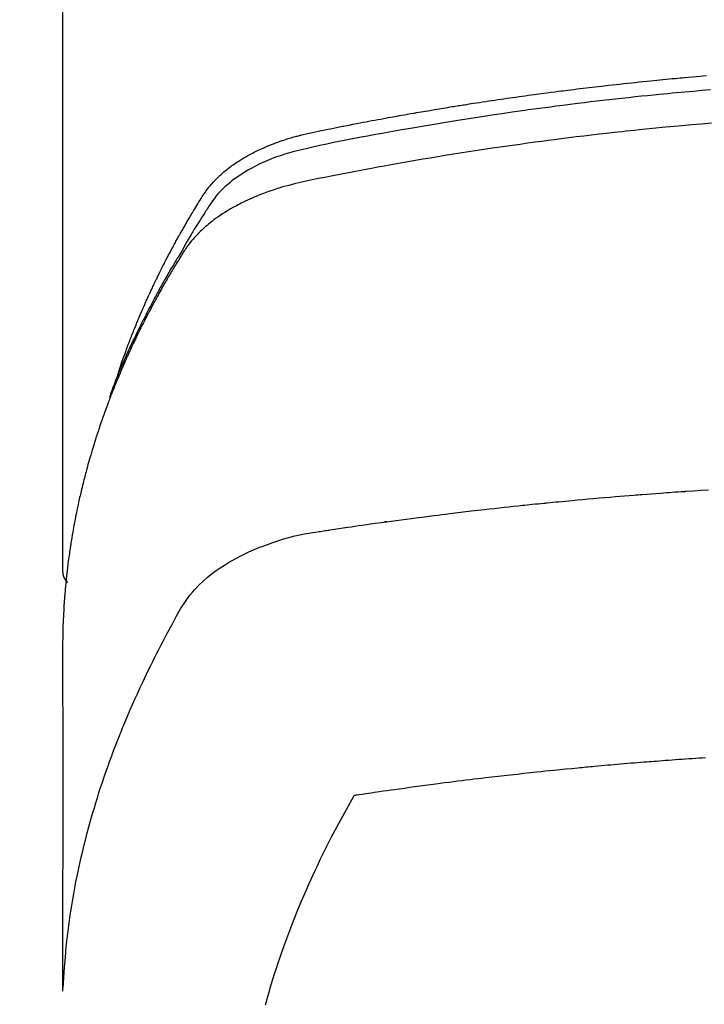
# Model space of a CAD drawing. Extents: x 28111 to 54233, y 210 to 8610.
# Drawn here: x 43177 to 43194, y 7037 to 7062 of the extents above; entities that cross this region are included whole.
import ezdxf

# ---------------------------------------------------------------- set-up
doc = ezdxf.new("R2010")
doc.units = 0
doc.header["$LTSCALE"] = 50
doc.header["$MEASUREMENT"] = 0
doc.layers.get('0').update_dxf_attribs({"linetype": 'CONTINUOUS'})
doc.layers.add('150-機器', color=8, linetype='CONTINUOUS')
doc.layers.add('160-文字', color=254, linetype='CONTINUOUS')
doc.styles.add('KH001', font='txt')
doc.dimstyles.new('KH1xx030', dxfattribs={"dimscale": 30, "dimtxt": 2, "dimasz": 0.6, "dimexe": 0.3, "dimexo": 1.2, "dimgap": 0.5, "dimtad": 3, "dimdec": 1, "dimdsep": 46, "dimlunit": 6, "dimtxsty": 'KH001', "dimblk": 'DOT', "dimcen": 1, "dimdle": 1, "dimclrd": 256, "dimclre": 256, "dimclrt": 256, "dimadec": 0, "dimazin": 0, "dimtfac": 1, "dimtdec": 1, "dimtix": 1, "dimtmove": 2, "dimatfit": 3, "dimldrblk": 'CLOSEDBLANK', "dimfxl": 1, "dimtolj": 1, "dimtzin": 0, "dimlwd": -1, "dimlwe": -1, "dimarcsym": 0})

# ---------------------------------------------------------------- blocks, each defined once
blk = doc.blocks.new('_ClosedBlank')
at = {"color": 0, "linetype": 'ByBlock', "lineweight": -2}
for p, q in [((-1, 0.1667), (0, 0)), ((-1, 0.1667), (-1, -0.1667)), ((0, 0), (-1, -0.1667))]:
    blk.add_line(p, q, dxfattribs=at)
blk = doc.blocks.new('_Dot')
at = {"color": 0, "linetype": 'ByBlock', "lineweight": -2}
blk.add_line((-0.5, 0), (-1, 0), dxfattribs=at)
at = {"color": 0, "linetype": 'ByBlock', "const_width": 0.5}
blk.add_lwpolyline([(-0.25, 0, 1), (0.25, 0, 1)], format="xyb", close=True, dxfattribs=at)

msp = doc.modelspace()

# ---------------------------------------------------------------- linework, layer by layer
at = {"layer": '150-機器', "color": 13, "linetype": 'Continuous'}
msp.add_line((43177.959, 7121.704), (43177.959, 7048.038), dxfattribs=at)
for points in [[(43179.314, 7052.884), (43179.334, 7052.949), (43179.354, 7053.013), (43179.375, 7053.077), (43179.396, 7053.141), (43179.414, 7053.195), (43179.433, 7053.249), (43179.452, 7053.302), (43179.472, 7053.356), (43179.48, 7053.378), (43179.488, 7053.4), (43179.496, 7053.422), (43179.504, 7053.445), (43179.517, 7053.48), (43179.53, 7053.516), (43179.543, 7053.552), (43179.557, 7053.587), (43179.568, 7053.618), (43179.58, 7053.65), (43179.592, 7053.681), (43179.603, 7053.712), (43179.617, 7053.748), (43179.631, 7053.783), (43179.645, 7053.819), (43179.659, 7053.855), (43179.684, 7053.917), (43179.708, 7053.979), (43179.733, 7054.041), (43179.758, 7054.103), (43179.769, 7054.129), (43179.78, 7054.156), (43179.791, 7054.182), (43179.802, 7054.209), (43179.813, 7054.235), (43179.824, 7054.262), (43179.835, 7054.289), (43179.847, 7054.315), (43179.858, 7054.342), (43179.87, 7054.369), (43179.881, 7054.395), (43179.893, 7054.422), (43179.9, 7054.44), (43179.908, 7054.457), (43179.915, 7054.475), (43179.923, 7054.493), (43179.938, 7054.528), (43179.954, 7054.563), (43179.97, 7054.598), (43179.985, 7054.634), (43179.997, 7054.66), (43180.009, 7054.687), (43180.02, 7054.714), (43180.032, 7054.74), (43180.048, 7054.775), (43180.064, 7054.811), (43180.081, 7054.846), (43180.097, 7054.881), (43180.109, 7054.907), (43180.122, 7054.934), (43180.134, 7054.96), (43180.146, 7054.987), (43180.158, 7055.013), (43180.171, 7055.039), (43180.183, 7055.066), (43180.196, 7055.092), (43180.204, 7055.11), (43180.213, 7055.128), (43180.221, 7055.145), (43180.23, 7055.163), (43180.238, 7055.181), (43180.247, 7055.198), (43180.255, 7055.215), (43180.264, 7055.233), (43180.285, 7055.277), (43180.306, 7055.321), (43180.328, 7055.365), (43180.349, 7055.408), (43180.367, 7055.443), (43180.384, 7055.478), (43180.402, 7055.513), (43180.419, 7055.548), (43180.437, 7055.583), (43180.455, 7055.619), (43180.473, 7055.654), (43180.491, 7055.689), (43180.502, 7055.711), (43180.514, 7055.732), (43180.525, 7055.754), (43180.537, 7055.776), (43180.558, 7055.815), (43180.578, 7055.854), (43180.599, 7055.893), (43180.62, 7055.932), (43180.638, 7055.967), (43180.657, 7056.002), (43180.676, 7056.037), (43180.695, 7056.072), (43180.709, 7056.098), (43180.723, 7056.124), (43180.737, 7056.15), (43180.751, 7056.175), (43180.766, 7056.202), (43180.78, 7056.228), (43180.795, 7056.254), (43180.809, 7056.28), (43180.819, 7056.297), (43180.829, 7056.315), (43180.838, 7056.332), (43180.848, 7056.349), (43180.887, 7056.418), (43180.927, 7056.488), (43180.967, 7056.557), (43181.007, 7056.626), (43181.022, 7056.652), (43181.037, 7056.678), (43181.052, 7056.703), (43181.068, 7056.729), (43181.083, 7056.755), (43181.098, 7056.781), (43181.113, 7056.807), (43181.128, 7056.833), (43181.139, 7056.85), (43181.149, 7056.867), (43181.16, 7056.884), (43181.17, 7056.901), (43181.196, 7056.944), (43181.223, 7056.987), (43181.249, 7057.03), (43181.275, 7057.073), (43181.301, 7057.116), (43181.328, 7057.159), (43181.355, 7057.202), (43181.382, 7057.245), (43181.404, 7057.279), (43181.426, 7057.314), (43181.449, 7057.348), (43181.472, 7057.382), (43181.496, 7057.415), (43181.521, 7057.448), (43181.546, 7057.479), (43181.572, 7057.511), (43181.597, 7057.541), (43181.623, 7057.57), (43181.649, 7057.599), (43181.676, 7057.628), (43181.704, 7057.657), (43181.732, 7057.686), (43181.761, 7057.714), (43181.791, 7057.742), (43181.812, 7057.762), (43181.833, 7057.781), (43181.855, 7057.8), (43181.876, 7057.819), (43181.914, 7057.851), (43181.952, 7057.883), (43181.99, 7057.914), (43182.029, 7057.945), (43182.056, 7057.965), (43182.083, 7057.985), (43182.11, 7058.005), (43182.138, 7058.025), (43182.169, 7058.046), (43182.2, 7058.067), (43182.232, 7058.089), (43182.263, 7058.109), (43182.287, 7058.124), (43182.311, 7058.14), (43182.334, 7058.154), (43182.358, 7058.169), (43182.404, 7058.197), (43182.451, 7058.224), (43182.498, 7058.251), (43182.546, 7058.277), (43182.581, 7058.296), (43182.617, 7058.314), (43182.653, 7058.333), (43182.689, 7058.351), (43182.719, 7058.366), (43182.75, 7058.381), (43182.78, 7058.395), (43182.811, 7058.409), (43182.832, 7058.419), (43182.853, 7058.428), (43182.874, 7058.437), (43182.895, 7058.446), (43182.919, 7058.457), (43182.944, 7058.468), (43182.969, 7058.479), (43182.993, 7058.489), (43183.015, 7058.498), (43183.037, 7058.507), (43183.058, 7058.516), (43183.08, 7058.524), (43183.106, 7058.534), (43183.132, 7058.544), (43183.158, 7058.553), (43183.184, 7058.563), (43183.21, 7058.573), (43183.237, 7058.583), (43183.263, 7058.592), (43183.29, 7058.602), (43183.313, 7058.61), (43183.335, 7058.618), (43183.358, 7058.625), (43183.381, 7058.633), (43183.408, 7058.642), (43183.435, 7058.651), (43183.462, 7058.659), (43183.489, 7058.668), (43183.524, 7058.679), (43183.559, 7058.689), (43183.594, 7058.7), (43183.63, 7058.71), (43183.657, 7058.717), (43183.685, 7058.725), (43183.713, 7058.732), (43183.74, 7058.74), (43183.768, 7058.747), (43183.796, 7058.754), (43183.824, 7058.761), (43183.852, 7058.769), (43184.002, 7058.804), (43184.154, 7058.837), (43184.305, 7058.867), (43184.457, 7058.897), (43184.529, 7058.912), (43184.601, 7058.926), (43184.673, 7058.941), (43184.745, 7058.955), (43184.781, 7058.962), (43184.817, 7058.97), (43184.853, 7058.977), (43184.889, 7058.984), (43184.98, 7059.002), (43185.07, 7059.019), (43185.16, 7059.037), (43185.25, 7059.054), (43185.323, 7059.068), (43185.396, 7059.081), (43185.468, 7059.095), (43185.541, 7059.109), (43185.613, 7059.122), (43185.686, 7059.136), (43185.759, 7059.149), (43185.832, 7059.162), (43185.886, 7059.173), (43185.941, 7059.183), (43185.996, 7059.192), (43186.05, 7059.202), (43186.105, 7059.212), (43186.16, 7059.222), (43186.214, 7059.232), (43186.269, 7059.241), (43186.342, 7059.254), (43186.415, 7059.267), (43186.489, 7059.28), (43186.562, 7059.293), (43186.58, 7059.296), (43186.598, 7059.3), (43186.617, 7059.303), (43186.635, 7059.306), (43186.69, 7059.316), (43186.745, 7059.325), (43186.8, 7059.334), (43186.855, 7059.343), (43186.965, 7059.361), (43187.076, 7059.38), (43187.186, 7059.398), (43187.296, 7059.417), (43187.351, 7059.426), (43187.406, 7059.435), (43187.461, 7059.444), (43187.516, 7059.453), (43187.553, 7059.459), (43187.59, 7059.465), (43187.627, 7059.471), (43187.664, 7059.477), (43187.701, 7059.482), (43187.738, 7059.488), (43187.775, 7059.494), (43187.812, 7059.5), (43187.867, 7059.508), (43187.923, 7059.517), (43187.978, 7059.526), (43188.034, 7059.535), (43188.108, 7059.546), (43188.182, 7059.557), (43188.256, 7059.568), (43188.33, 7059.579), (43188.405, 7059.591), (43188.479, 7059.602), (43188.553, 7059.613), (43188.627, 7059.624), (43188.702, 7059.635), (43188.776, 7059.646), (43188.85, 7059.657), (43188.925, 7059.667), (43188.999, 7059.678), (43189.073, 7059.688), (43189.148, 7059.699), (43189.222, 7059.709), (43189.296, 7059.719), (43189.371, 7059.73), (43189.446, 7059.74), (43189.52, 7059.75), (43189.576, 7059.757), (43189.632, 7059.765), (43189.688, 7059.772), (43189.745, 7059.78), (43189.838, 7059.792), (43189.931, 7059.804), (43190.024, 7059.817), (43190.118, 7059.829), (43190.174, 7059.836), (43190.23, 7059.843), (43190.286, 7059.851), (43190.342, 7059.858), (43190.417, 7059.867), (43190.492, 7059.876), (43190.567, 7059.885), (43190.642, 7059.895), (43190.717, 7059.904), (43190.792, 7059.913), (43190.867, 7059.922), (43190.942, 7059.93), (43191.017, 7059.939), (43191.092, 7059.948), (43191.167, 7059.957), (43191.243, 7059.965), (43191.337, 7059.976), (43191.431, 7059.986), (43191.525, 7059.997), (43191.62, 7060.007), (43191.714, 7060.018), (43191.808, 7060.028), (43191.902, 7060.038), (43191.997, 7060.048), (43192.091, 7060.058), (43192.185, 7060.068), (43192.279, 7060.077), (43192.374, 7060.087), (43192.449, 7060.095), (43192.525, 7060.102), (43192.601, 7060.11), (43192.677, 7060.117), (43192.753, 7060.124), (43192.829, 7060.132), (43192.905, 7060.139), (43192.981, 7060.146), (43193.038, 7060.151), (43193.095, 7060.156), (43193.151, 7060.162), (43193.208, 7060.167), (43193.303, 7060.175), (43193.398, 7060.184), (43193.493, 7060.193), (43193.588, 7060.201), (43193.664, 7060.207), (43193.74, 7060.213)], [(43193.842, 7059.863), (43193.633, 7059.845), (43193.425, 7059.827), (43193.216, 7059.808), (43193.008, 7059.789), (43192.904, 7059.779), (43192.799, 7059.769), (43192.695, 7059.759), (43192.591, 7059.749), (43192.443, 7059.734), (43192.294, 7059.72), (43192.146, 7059.705), (43191.998, 7059.689), (43191.835, 7059.672), (43191.672, 7059.654), (43191.509, 7059.636), (43191.346, 7059.617), (43191.199, 7059.6), (43191.051, 7059.583), (43190.903, 7059.566), (43190.756, 7059.548), (43190.579, 7059.527), (43190.403, 7059.505), (43190.226, 7059.483), (43190.05, 7059.461), (43189.918, 7059.443), (43189.785, 7059.426), (43189.653, 7059.408), (43189.521, 7059.39), (43189.448, 7059.38), (43189.374, 7059.37), (43189.301, 7059.359), (43189.228, 7059.349), (43188.98, 7059.314), (43188.731, 7059.278), (43188.483, 7059.241), (43188.236, 7059.203), (43188.076, 7059.179), (43187.916, 7059.154), (43187.756, 7059.128), (43187.596, 7059.103), (43187.451, 7059.079), (43187.306, 7059.056), (43187.162, 7059.032), (43187.017, 7059.008), (43186.872, 7058.984), (43186.727, 7058.959), (43186.583, 7058.935), (43186.438, 7058.91), (43186.265, 7058.88), (43186.093, 7058.85), (43185.92, 7058.819), (43185.747, 7058.788), (43185.589, 7058.76), (43185.431, 7058.73), (43185.274, 7058.701), (43185.116, 7058.672), (43184.987, 7058.648), (43184.858, 7058.624), (43184.73, 7058.599), (43184.601, 7058.573), (43184.433, 7058.536), (43184.264, 7058.497), (43184.096, 7058.457), (43183.928, 7058.418), (43183.854, 7058.402), (43183.781, 7058.386), (43183.707, 7058.369), (43183.634, 7058.351), (43183.576, 7058.335), (43183.518, 7058.319), (43183.461, 7058.302), (43183.403, 7058.285), (43183.337, 7058.264), (43183.271, 7058.241), (43183.205, 7058.218), (43183.139, 7058.194), (43183.023, 7058.149), (43182.909, 7058.1), (43182.796, 7058.048), (43182.684, 7057.993), (43182.599, 7057.947), (43182.514, 7057.9), (43182.431, 7057.851), (43182.349, 7057.799), (43182.288, 7057.759), (43182.228, 7057.717), (43182.168, 7057.674), (43182.11, 7057.63), (43182.054, 7057.585), (43182, 7057.539), (43181.947, 7057.492), (43181.895, 7057.444), (43181.851, 7057.401), (43181.808, 7057.357), (43181.766, 7057.311), (43181.726, 7057.265), (43181.678, 7057.203), (43181.632, 7057.139), (43181.588, 7057.074), (43181.545, 7057.008), (43181.525, 7056.978), (43181.505, 7056.947), (43181.485, 7056.916), (43181.465, 7056.886), (43181.443, 7056.85), (43181.42, 7056.815), (43181.397, 7056.779), (43181.374, 7056.744), (43181.327, 7056.669), (43181.28, 7056.595), (43181.233, 7056.52), (43181.187, 7056.445), (43181.168, 7056.414), (43181.149, 7056.383), (43181.13, 7056.352), (43181.111, 7056.321), (43181.086, 7056.279), (43181.06, 7056.236), (43181.035, 7056.194), (43181.011, 7056.15), (43180.98, 7056.095), (43180.95, 7056.039), (43180.92, 7055.983), (43180.889, 7055.927), (43180.864, 7055.885), (43180.839, 7055.844), (43180.813, 7055.803), (43180.787, 7055.762), (43180.77, 7055.733), (43180.752, 7055.704), (43180.735, 7055.675), (43180.717, 7055.646), (43180.666, 7055.559), (43180.615, 7055.472), (43180.564, 7055.385), (43180.513, 7055.298), (43180.487, 7055.252), (43180.46, 7055.206), (43180.434, 7055.16), (43180.408, 7055.114), (43180.39, 7055.081), (43180.371, 7055.047), (43180.353, 7055.014), (43180.334, 7054.981), (43180.316, 7054.947), (43180.298, 7054.914), (43180.28, 7054.88), (43180.262, 7054.847), (43180.237, 7054.801), (43180.212, 7054.755), (43180.187, 7054.709), (43180.163, 7054.662), (43180.136, 7054.612), (43180.11, 7054.561), (43180.083, 7054.511), (43180.057, 7054.46), (43180.04, 7054.426), (43180.023, 7054.393), (43180.006, 7054.359), (43179.988, 7054.325), (43179.971, 7054.292), (43179.954, 7054.258), (43179.937, 7054.224), (43179.92, 7054.191), (43179.903, 7054.157), (43179.886, 7054.123), (43179.869, 7054.09), (43179.853, 7054.056), (43179.819, 7053.989), (43179.786, 7053.921), (43179.753, 7053.853), (43179.72, 7053.786), (43179.708, 7053.76), (43179.696, 7053.735), (43179.683, 7053.709), (43179.671, 7053.684), (43179.651, 7053.642), (43179.631, 7053.599), (43179.61, 7053.557), (43179.59, 7053.514), (43179.569, 7053.468), (43179.547, 7053.421), (43179.526, 7053.374), (43179.505, 7053.327), (43179.48, 7053.272), (43179.455, 7053.216), (43179.431, 7053.161), (43179.407, 7053.106), (43179.396, 7053.08), (43179.385, 7053.055), (43179.375, 7053.029), (43179.364, 7053.004), (43179.343, 7052.953), (43179.322, 7052.901), (43179.301, 7052.85), (43179.28, 7052.798), (43179.265, 7052.76), (43179.25, 7052.721), (43179.235, 7052.683), (43179.22, 7052.644), (43179.211, 7052.618), (43179.201, 7052.592), (43179.192, 7052.566), (43179.183, 7052.54), (43179.163, 7052.484), (43179.144, 7052.429), (43179.125, 7052.373), (43179.106, 7052.317)], [(43193.864, 7059.045), (43193.623, 7059.025), (43193.381, 7059.004), (43193.059, 7058.975), (43192.738, 7058.945), (43192.417, 7058.914), (43192.095, 7058.881), (43191.989, 7058.87), (43191.882, 7058.859), (43191.775, 7058.848), (43191.668, 7058.836), (43191.482, 7058.816), (43191.295, 7058.795), (43191.109, 7058.774), (43190.922, 7058.753), (43190.737, 7058.731), (43190.551, 7058.708), (43190.365, 7058.685), (43190.179, 7058.662), (43190.02, 7058.642), (43189.862, 7058.621), (43189.703, 7058.6), (43189.544, 7058.579), (43189.359, 7058.554), (43189.174, 7058.528), (43188.99, 7058.503), (43188.805, 7058.476), (43188.49, 7058.431), (43188.175, 7058.384), (43187.86, 7058.336), (43187.545, 7058.286), (43187.493, 7058.277), (43187.441, 7058.269), (43187.389, 7058.26), (43187.337, 7058.252), (43187.154, 7058.222), (43186.972, 7058.192), (43186.789, 7058.161), (43186.607, 7058.13), (43186.425, 7058.099), (43186.244, 7058.067), (43186.062, 7058.035), (43185.881, 7058.003), (43185.803, 7057.988), (43185.725, 7057.974), (43185.647, 7057.96), (43185.57, 7057.946), (43185.312, 7057.897), (43185.055, 7057.848), (43184.798, 7057.798), (43184.54, 7057.748), (43184.387, 7057.718), (43184.233, 7057.687), (43184.08, 7057.655), (43183.927, 7057.623), (43183.785, 7057.591), (43183.643, 7057.557), (43183.501, 7057.521), (43183.36, 7057.482), (43183.28, 7057.458), (43183.2, 7057.433), (43183.12, 7057.407), (43183.04, 7057.38), (43182.963, 7057.353), (43182.887, 7057.324), (43182.811, 7057.295), (43182.735, 7057.265), (43182.703, 7057.251), (43182.67, 7057.238), (43182.638, 7057.224), (43182.605, 7057.211), (43182.547, 7057.185), (43182.489, 7057.158), (43182.431, 7057.131), (43182.374, 7057.103), (43182.336, 7057.084), (43182.297, 7057.064), (43182.259, 7057.044), (43182.221, 7057.024), (43182.148, 7056.984), (43182.075, 7056.943), (43182.003, 7056.9), (43181.932, 7056.857), (43181.876, 7056.82), (43181.82, 7056.783), (43181.764, 7056.745), (43181.71, 7056.706), (43181.665, 7056.673), (43181.621, 7056.639), (43181.577, 7056.605), (43181.533, 7056.569), (43181.498, 7056.54), (43181.463, 7056.51), (43181.429, 7056.48), (43181.395, 7056.449), (43181.368, 7056.424), (43181.341, 7056.398), (43181.315, 7056.373), (43181.289, 7056.347), (43181.264, 7056.321), (43181.239, 7056.296), (43181.215, 7056.27), (43181.191, 7056.243), (43181.156, 7056.203), (43181.121, 7056.162), (43181.087, 7056.12), (43181.054, 7056.078), (43181.029, 7056.045), (43181.005, 7056.012), (43180.982, 7055.978), (43180.959, 7055.944), (43180.941, 7055.917), (43180.923, 7055.889), (43180.906, 7055.862), (43180.889, 7055.834), (43180.869, 7055.803), (43180.85, 7055.772), (43180.831, 7055.741), (43180.812, 7055.711), (43180.79, 7055.674), (43180.767, 7055.637), (43180.745, 7055.601), (43180.722, 7055.564), (43180.704, 7055.533), (43180.685, 7055.503), (43180.667, 7055.472), (43180.649, 7055.441), (43180.63, 7055.41), (43180.612, 7055.379), (43180.594, 7055.349), (43180.576, 7055.318), (43180.558, 7055.287), (43180.54, 7055.256), (43180.522, 7055.225), (43180.504, 7055.195), (43180.486, 7055.164), (43180.468, 7055.133), (43180.45, 7055.102), (43180.432, 7055.071), (43180.41, 7055.032), (43180.388, 7054.993), (43180.366, 7054.953), (43180.344, 7054.914), (43180.324, 7054.879), (43180.305, 7054.844), (43180.286, 7054.809), (43180.267, 7054.774), (43180.25, 7054.743), (43180.232, 7054.712), (43180.215, 7054.681), (43180.198, 7054.65), (43180.168, 7054.594), (43180.138, 7054.538), (43180.109, 7054.482), (43180.079, 7054.426), (43180.069, 7054.407), (43180.06, 7054.389), (43180.05, 7054.37), (43180.04, 7054.351), (43180.021, 7054.314), (43180.002, 7054.276), (43179.983, 7054.239), (43179.963, 7054.202), (43179.947, 7054.171), (43179.931, 7054.139), (43179.915, 7054.108), (43179.9, 7054.077), (43179.887, 7054.052), (43179.875, 7054.027), (43179.863, 7054.002), (43179.851, 7053.977), (43179.835, 7053.946), (43179.82, 7053.914), (43179.804, 7053.883), (43179.789, 7053.852), (43179.777, 7053.827), (43179.765, 7053.802), (43179.753, 7053.777), (43179.741, 7053.752), (43179.729, 7053.727), (43179.717, 7053.701), (43179.705, 7053.676), (43179.693, 7053.651), (43179.684, 7053.632), (43179.675, 7053.614), (43179.666, 7053.595), (43179.657, 7053.576), (43179.639, 7053.539), (43179.622, 7053.501), (43179.605, 7053.463), (43179.587, 7053.425), (43179.576, 7053.4), (43179.565, 7053.374), (43179.554, 7053.349), (43179.543, 7053.324), (43179.528, 7053.293), (43179.514, 7053.261), (43179.5, 7053.23), (43179.486, 7053.198), (43179.475, 7053.173), (43179.464, 7053.148), (43179.453, 7053.123), (43179.442, 7053.098), (43179.425, 7053.06), (43179.409, 7053.022), (43179.393, 7052.984), (43179.377, 7052.946), (43179.366, 7052.921), (43179.355, 7052.895), (43179.344, 7052.87), (43179.334, 7052.845), (43179.318, 7052.807), (43179.302, 7052.769), (43179.287, 7052.731), (43179.271, 7052.693), (43179.259, 7052.662), (43179.246, 7052.63), (43179.233, 7052.599), (43179.22, 7052.567), (43179.21, 7052.542), (43179.2, 7052.516), (43179.19, 7052.491), (43179.18, 7052.465), (43179.165, 7052.427), (43179.15, 7052.389), (43179.135, 7052.351), (43179.121, 7052.313), (43179.109, 7052.281), (43179.096, 7052.249), (43179.084, 7052.217), (43179.072, 7052.186), (43179.056, 7052.141), (43179.039, 7052.097), (43179.023, 7052.052), (43179.007, 7052.007), (43178.993, 7051.969), (43178.98, 7051.931), (43178.966, 7051.893), (43178.952, 7051.855), (43178.938, 7051.817), (43178.925, 7051.779), (43178.911, 7051.741), (43178.898, 7051.702), (43178.89, 7051.677), (43178.881, 7051.651), (43178.873, 7051.625), (43178.864, 7051.6), (43178.852, 7051.561), (43178.839, 7051.523), (43178.826, 7051.485), (43178.814, 7051.447), (43178.801, 7051.409), (43178.788, 7051.37), (43178.776, 7051.332), (43178.764, 7051.293), (43178.756, 7051.268), (43178.748, 7051.242), (43178.74, 7051.216), (43178.732, 7051.191), (43178.72, 7051.152), (43178.708, 7051.114), (43178.697, 7051.075), (43178.685, 7051.037), (43178.666, 7050.973), (43178.646, 7050.909), (43178.628, 7050.845), (43178.609, 7050.781), (43178.595, 7050.729), (43178.58, 7050.678), (43178.566, 7050.627), (43178.552, 7050.575), (43178.542, 7050.537), (43178.532, 7050.499), (43178.521, 7050.46), (43178.511, 7050.422), (43178.501, 7050.383), (43178.491, 7050.344), (43178.481, 7050.306), (43178.471, 7050.267), (43178.459, 7050.216), (43178.446, 7050.164), (43178.434, 7050.112), (43178.422, 7050.061), (43178.412, 7050.022), (43178.403, 7049.983), (43178.394, 7049.945), (43178.385, 7049.906), (43178.376, 7049.867), (43178.367, 7049.829), (43178.358, 7049.79), (43178.35, 7049.751), (43178.336, 7049.687), (43178.322, 7049.622), (43178.309, 7049.558), (43178.296, 7049.493), (43178.286, 7049.442), (43178.275, 7049.39), (43178.265, 7049.338), (43178.255, 7049.287), (43178.25, 7049.261), (43178.245, 7049.235), (43178.24, 7049.209), (43178.235, 7049.183), (43178.225, 7049.131), (43178.216, 7049.08), (43178.207, 7049.028), (43178.198, 7048.977), (43178.194, 7048.951), (43178.19, 7048.925), (43178.185, 7048.899), (43178.181, 7048.873), (43178.175, 7048.834), (43178.169, 7048.795), (43178.162, 7048.756), (43178.156, 7048.717), (43178.152, 7048.692), (43178.148, 7048.666), (43178.144, 7048.64), (43178.14, 7048.614), (43178.134, 7048.576), (43178.129, 7048.537), (43178.123, 7048.498), (43178.117, 7048.459), (43178.11, 7048.407), (43178.104, 7048.355), (43178.097, 7048.303), (43178.09, 7048.251), (43178.086, 7048.213), (43178.081, 7048.174), (43178.076, 7048.135), (43178.071, 7048.096), (43178.068, 7048.07), (43178.066, 7048.044), (43178.063, 7048.018), (43178.06, 7047.992), (43178.056, 7047.966), (43178.053, 7047.94), (43178.05, 7047.914), (43178.048, 7047.888), (43178.046, 7047.873), (43178.045, 7047.857), (43178.043, 7047.842), (43178.042, 7047.826), (43178.038, 7047.79), (43178.035, 7047.753), (43178.031, 7047.717), (43178.028, 7047.68), (43178.024, 7047.641), (43178.02, 7047.602), (43178.017, 7047.563), (43178.014, 7047.524), (43178.012, 7047.498), (43178.01, 7047.473), (43178.008, 7047.447), (43178.006, 7047.421), (43178.004, 7047.395), (43178.002, 7047.369), (43178, 7047.343), (43177.998, 7047.317), (43177.996, 7047.291), (43177.994, 7047.265), (43177.992, 7047.238), (43177.991, 7047.212), (43177.99, 7047.199), (43177.989, 7047.186), (43177.988, 7047.173), (43177.988, 7047.16), (43177.986, 7047.121), (43177.984, 7047.083), (43177.982, 7047.044), (43177.98, 7047.005), (43177.978, 7046.979), (43177.977, 7046.953), (43177.976, 7046.927), (43177.975, 7046.901), (43177.973, 7046.875), (43177.972, 7046.849), (43177.971, 7046.823), (43177.97, 7046.797), (43177.967, 7046.732), (43177.965, 7046.667), (43177.963, 7046.602), (43177.962, 7046.537), (43177.961, 7046.472), (43177.96, 7046.407), (43177.959, 7046.342), (43177.959, 7046.277), (43177.958, 7046.233), (43177.958, 7046.189), (43177.958, 7046.145), (43177.958, 7046.101), (43177.958, 7046.012), (43177.958, 7045.923), (43177.958, 7045.834), (43177.958, 7045.745), (43177.96, 7043.75), (43177.96, 7041.754), (43177.959, 7039.759), (43177.958, 7037.763)], [(43177.974, 7037.84), (43177.989, 7038.093), (43178.006, 7038.347), (43178.026, 7038.6), (43178.049, 7038.852), (43178.069, 7039.047), (43178.093, 7039.241), (43178.119, 7039.435), (43178.146, 7039.629), (43178.161, 7039.725), (43178.176, 7039.82), (43178.191, 7039.916), (43178.207, 7040.011), (43178.232, 7040.155), (43178.259, 7040.299), (43178.286, 7040.443), (43178.315, 7040.587), (43178.347, 7040.742), (43178.381, 7040.897), (43178.415, 7041.051), (43178.451, 7041.205), (43178.488, 7041.353), (43178.525, 7041.501), (43178.563, 7041.649), (43178.603, 7041.797), (43178.635, 7041.913), (43178.668, 7042.029), (43178.702, 7042.145), (43178.736, 7042.261), (43178.773, 7042.385), (43178.811, 7042.509), (43178.85, 7042.632), (43178.89, 7042.755), (43178.935, 7042.89), (43178.98, 7043.024), (43179.027, 7043.158), (43179.074, 7043.292), (43179.103, 7043.373), (43179.133, 7043.454), (43179.162, 7043.536), (43179.193, 7043.617), (43179.231, 7043.72), (43179.27, 7043.822), (43179.31, 7043.924), (43179.35, 7044.027), (43179.37, 7044.076), (43179.39, 7044.125), (43179.41, 7044.175), (43179.43, 7044.224), (43179.489, 7044.366), (43179.548, 7044.508), (43179.609, 7044.649), (43179.67, 7044.79), (43179.73, 7044.924), (43179.791, 7045.059), (43179.852, 7045.193), (43179.915, 7045.326), (43179.965, 7045.432), (43180.016, 7045.538), (43180.067, 7045.644), (43180.119, 7045.749), (43180.166, 7045.844), (43180.214, 7045.939), (43180.262, 7046.034), (43180.311, 7046.129), (43180.368, 7046.239), (43180.425, 7046.348), (43180.483, 7046.457), (43180.541, 7046.566), (43180.641, 7046.758), (43180.743, 7046.949), (43180.85, 7047.136), (43180.967, 7047.318), (43181.022, 7047.395), (43181.079, 7047.471), (43181.139, 7047.544), (43181.201, 7047.616), (43181.3, 7047.721), (43181.405, 7047.82), (43181.514, 7047.915), (43181.627, 7048.005), (43181.724, 7048.077), (43181.823, 7048.146), (43181.923, 7048.212), (43182.026, 7048.275), (43182.189, 7048.368), (43182.356, 7048.455), (43182.525, 7048.535), (43182.697, 7048.61), (43182.735, 7048.626), (43182.772, 7048.641), (43182.81, 7048.656), (43182.848, 7048.671), (43183.112, 7048.768), (43183.38, 7048.854), (43183.652, 7048.927), (43183.927, 7048.984), (43184.005, 7048.998), (43184.083, 7049.01), (43184.162, 7049.022), (43184.24, 7049.033), (43184.28, 7049.039), (43184.319, 7049.045), (43184.358, 7049.051), (43184.398, 7049.057), (43184.427, 7049.062), (43184.457, 7049.066), (43184.486, 7049.071), (43184.515, 7049.075), (43184.624, 7049.092), (43184.732, 7049.108), (43184.84, 7049.124), (43184.948, 7049.14), (43185.037, 7049.153), (43185.126, 7049.166), (43185.215, 7049.179), (43185.304, 7049.192), (43185.409, 7049.207), (43185.506, 7049.221), (43185.62, 7049.237), (43185.779, 7049.259), (43185.828, 7049.265), (43185.873, 7049.271), (43185.9, 7049.275), (43185.899, 7049.275), (43185.89, 7049.274), (43185.88, 7049.272), (43185.868, 7049.271), (43185.859, 7049.27), (43185.853, 7049.269), (43185.888, 7049.274), (43185.949, 7049.282), (43186.017, 7049.291), (43186.378, 7049.338), (43186.626, 7049.371), (43186.829, 7049.397), (43187.055, 7049.426), (43187.155, 7049.439), (43187.255, 7049.452), (43187.355, 7049.464), (43187.455, 7049.476), (43187.585, 7049.492), (43187.716, 7049.507), (43187.847, 7049.523), (43187.977, 7049.538), (43188.058, 7049.548), (43188.138, 7049.557), (43188.219, 7049.567), (43188.299, 7049.576), (43188.42, 7049.59), (43188.541, 7049.603), (43188.662, 7049.617), (43188.783, 7049.63), (43188.895, 7049.642), (43189.006, 7049.653), (43189.117, 7049.665), (43189.229, 7049.677), (43189.289, 7049.683), (43189.35, 7049.69), (43189.411, 7049.696), (43189.471, 7049.703), (43189.542, 7049.71), (43189.613, 7049.717), (43189.684, 7049.724), (43189.755, 7049.731), (43189.776, 7049.733), (43189.796, 7049.734), (43189.817, 7049.736), (43189.837, 7049.738), (43189.908, 7049.745), (43189.979, 7049.752), (43190.05, 7049.759), (43190.122, 7049.766), (43190.203, 7049.774), (43190.285, 7049.782), (43190.366, 7049.79), (43190.448, 7049.797), (43190.58, 7049.81), (43190.712, 7049.822), (43190.845, 7049.833), (43190.977, 7049.845), (43191.11, 7049.857), (43191.243, 7049.868), (43191.376, 7049.88), (43191.509, 7049.891), (43191.622, 7049.901), (43191.734, 7049.91), (43191.847, 7049.919), (43191.96, 7049.928), (43192.011, 7049.932), (43192.062, 7049.936), (43192.114, 7049.94), (43192.165, 7049.944), (43192.278, 7049.953), (43192.391, 7049.961), (43192.504, 7049.969), (43192.617, 7049.978), (43192.689, 7049.983), (43192.761, 7049.988), (43192.832, 7049.994), (43192.904, 7049.999), (43192.976, 7050.004), (43193.048, 7050.009), (43193.12, 7050.014), (43193.192, 7050.019), (43193.203, 7050.019), (43193.213, 7050.02), (43193.223, 7050.021), (43193.233, 7050.022), (43193.419, 7050.035), (43193.605, 7050.047), (43193.79, 7050.058)], [(43177.959, 7048.052), (43177.959, 7048.05), (43177.959, 7048.047), (43177.959, 7048.045), (43177.959, 7048.043), (43177.959, 7048.041), (43177.959, 7048.038), (43177.959, 7048.036), (43177.959, 7048.034), (43177.959, 7048.032), (43177.959, 7048.029), (43177.96, 7048.027), (43177.96, 7048.025), (43177.96, 7048.023), (43177.96, 7048.02), (43177.96, 7048.018), (43177.961, 7048.016), (43177.961, 7048.014), (43177.961, 7048.011), (43177.961, 7048.009), (43177.962, 7048.007), (43177.962, 7048.005), (43177.962, 7048.002), (43177.963, 7048), (43177.963, 7047.998), (43177.964, 7047.996), (43177.964, 7047.993), (43177.964, 7047.991), (43177.965, 7047.989), (43177.965, 7047.987), (43177.966, 7047.985), (43177.966, 7047.982), (43177.967, 7047.98), (43177.967, 7047.978), (43177.968, 7047.976), (43177.968, 7047.973), (43177.969, 7047.971), (43177.969, 7047.969), (43177.97, 7047.967), (43177.97, 7047.965), (43177.971, 7047.962), (43177.971, 7047.96), (43177.971, 7047.958), (43177.972, 7047.956), (43177.973, 7047.954), (43177.973, 7047.951), (43177.974, 7047.949), (43177.975, 7047.947), (43177.975, 7047.945), (43177.976, 7047.943), (43177.977, 7047.94), (43177.978, 7047.938), (43177.978, 7047.936), (43177.979, 7047.934), (43177.98, 7047.932), (43177.981, 7047.93), (43177.982, 7047.928), (43177.983, 7047.925), (43177.983, 7047.923), (43177.984, 7047.921), (43177.985, 7047.919), (43177.986, 7047.917), (43177.987, 7047.915), (43177.988, 7047.913), (43177.989, 7047.91), (43177.99, 7047.908), (43177.991, 7047.906), (43177.992, 7047.904), (43177.993, 7047.902), (43177.994, 7047.9), (43177.995, 7047.898), (43177.996, 7047.896), (43177.997, 7047.894), (43177.998, 7047.892), (43177.999, 7047.889), (43178, 7047.887), (43178.001, 7047.885), (43178.003, 7047.883), (43178.004, 7047.881), (43178.005, 7047.879), (43178.006, 7047.877), (43178.007, 7047.875), (43178.008, 7047.873), (43178.01, 7047.871), (43178.011, 7047.869), (43178.012, 7047.867), (43178.013, 7047.865), (43178.015, 7047.863), (43178.016, 7047.861), (43178.017, 7047.859), (43178.018, 7047.857), (43178.02, 7047.855), (43178.021, 7047.853), (43178.022, 7047.851), (43178.024, 7047.85), (43178.025, 7047.848), (43178.027, 7047.846), (43178.028, 7047.844), (43178.029, 7047.842), (43178.031, 7047.84), (43178.032, 7047.838), (43178.034, 7047.836), (43178.035, 7047.834), (43178.037, 7047.833), (43178.038, 7047.831), (43178.04, 7047.829), (43178.041, 7047.827), (43178.043, 7047.825), (43178.044, 7047.823), (43178.046, 7047.821), (43178.047, 7047.819), (43178.049, 7047.818), (43178.05, 7047.816), (43178.052, 7047.814), (43178.054, 7047.812), (43178.055, 7047.81), (43178.057, 7047.808), (43178.059, 7047.807), (43178.06, 7047.805), (43178.062, 7047.803), (43178.064, 7047.801), (43178.065, 7047.799), (43178.067, 7047.798), (43178.069, 7047.796), (43178.07, 7047.794), (43178.072, 7047.792), (43178.074, 7047.791), (43178.076, 7047.789)], [(43193.72, 7043.487), (43193.638, 7043.481), (43193.556, 7043.476), (43193.474, 7043.47), (43193.391, 7043.464), (43193.309, 7043.459), (43193.227, 7043.453), (43193.144, 7043.447), (43193.062, 7043.441), (43192.98, 7043.435), (43192.898, 7043.429), (43192.815, 7043.423), (43192.741, 7043.418), (43192.666, 7043.412), (43192.592, 7043.406), (43192.517, 7043.4), (43192.458, 7043.396), (43192.398, 7043.391), (43192.338, 7043.387), (43192.279, 7043.382), (43192.204, 7043.377), (43192.13, 7043.371), (43192.056, 7043.365), (43191.982, 7043.358), (43191.892, 7043.351), (43191.803, 7043.344), (43191.714, 7043.336), (43191.625, 7043.329), (43191.55, 7043.322), (43191.476, 7043.316), (43191.402, 7043.309), (43191.327, 7043.303), (43191.246, 7043.295), (43191.164, 7043.288), (43191.083, 7043.28), (43191.001, 7043.273), (43190.95, 7043.268), (43190.898, 7043.263), (43190.846, 7043.258), (43190.795, 7043.254), (43190.743, 7043.249), (43190.691, 7043.244), (43190.639, 7043.239), (43190.587, 7043.234), (43190.44, 7043.219), (43190.292, 7043.205), (43190.144, 7043.191), (43189.997, 7043.176), (43189.894, 7043.165), (43189.791, 7043.155), (43189.688, 7043.144), (43189.585, 7043.133), (43189.424, 7043.116), (43189.262, 7043.099), (43189.101, 7043.081), (43188.94, 7043.063), (43188.786, 7043.046), (43188.633, 7043.028), (43188.48, 7043.01), (43188.326, 7042.992), (43188.232, 7042.981), (43188.137, 7042.97), (43188.042, 7042.959), (43187.947, 7042.948), (43187.846, 7042.935), (43187.744, 7042.922), (43187.642, 7042.91), (43187.54, 7042.897), (43187.432, 7042.883), (43187.323, 7042.869), (43187.215, 7042.855), (43187.107, 7042.841), (43186.977, 7042.824), (43186.847, 7042.807), (43186.717, 7042.789), (43186.587, 7042.772), (43186.464, 7042.755), (43186.342, 7042.738), (43186.22, 7042.721), (43186.097, 7042.704), (43186.004, 7042.691), (43185.911, 7042.678), (43185.818, 7042.665), (43185.725, 7042.651), (43185.661, 7042.642), (43185.597, 7042.632), (43185.532, 7042.623), (43185.468, 7042.613), (43185.389, 7042.602), (43185.311, 7042.59), (43185.232, 7042.579), (43185.154, 7042.567), (43185.139, 7042.564), (43185.125, 7042.562), (43185.111, 7042.56), (43185.097, 7042.558)], [(43185.097, 7042.558), (43184.956, 7042.304), (43184.816, 7042.05), (43184.677, 7041.795), (43184.542, 7041.538), (43184.451, 7041.359), (43184.361, 7041.179), (43184.274, 7040.999), (43184.187, 7040.817), (43184.138, 7040.712), (43184.089, 7040.607), (43184.041, 7040.501), (43183.994, 7040.395), (43183.927, 7040.245), (43183.862, 7040.095), (43183.797, 7039.944), (43183.734, 7039.793), (43183.718, 7039.752), (43183.701, 7039.711), (43183.685, 7039.67), (43183.668, 7039.629), (43183.567, 7039.371), (43183.469, 7039.112), (43183.374, 7038.851), (43183.282, 7038.589), (43183.236, 7038.454), (43183.191, 7038.32), (43183.148, 7038.184), (43183.105, 7038.049), (43183.073, 7037.944), (43183.042, 7037.838), (43183.011, 7037.733), (43182.981, 7037.628), (43182.924, 7037.419)]]:
    msp.add_lwpolyline(points, dxfattribs=at)

# ---------------------------------------------------------------- leaders
at = {"layer": '160-文字', "annotation_type": 0, "has_hookline": 1, "hookline_direction": 1}
for points, text_width in [([(43660.894, 7329.635), (43639.483, 5368.912), (43621.483, 5368.912)], 1240.203), ([(43926.341, 7329.635), (44012.188, 4912.053), (43994.188, 4912.053)], 924.975)]:
    msp.add_leader(points, dimstyle='KH1xx030', override={"dimgap": 0.5, "dimtad": 1}, dxfattribs=dict(at, text_width=text_width))
at = {"layer": '160-文字'}
msp.add_leader([(43320.897, 7309.635), (43105.281, 5657.351)], dimstyle='KH1xx030', override={"dimgap": 0.5, "dimtad": 1}, dxfattribs=at)

doc.saveas('drawing.dxf')
